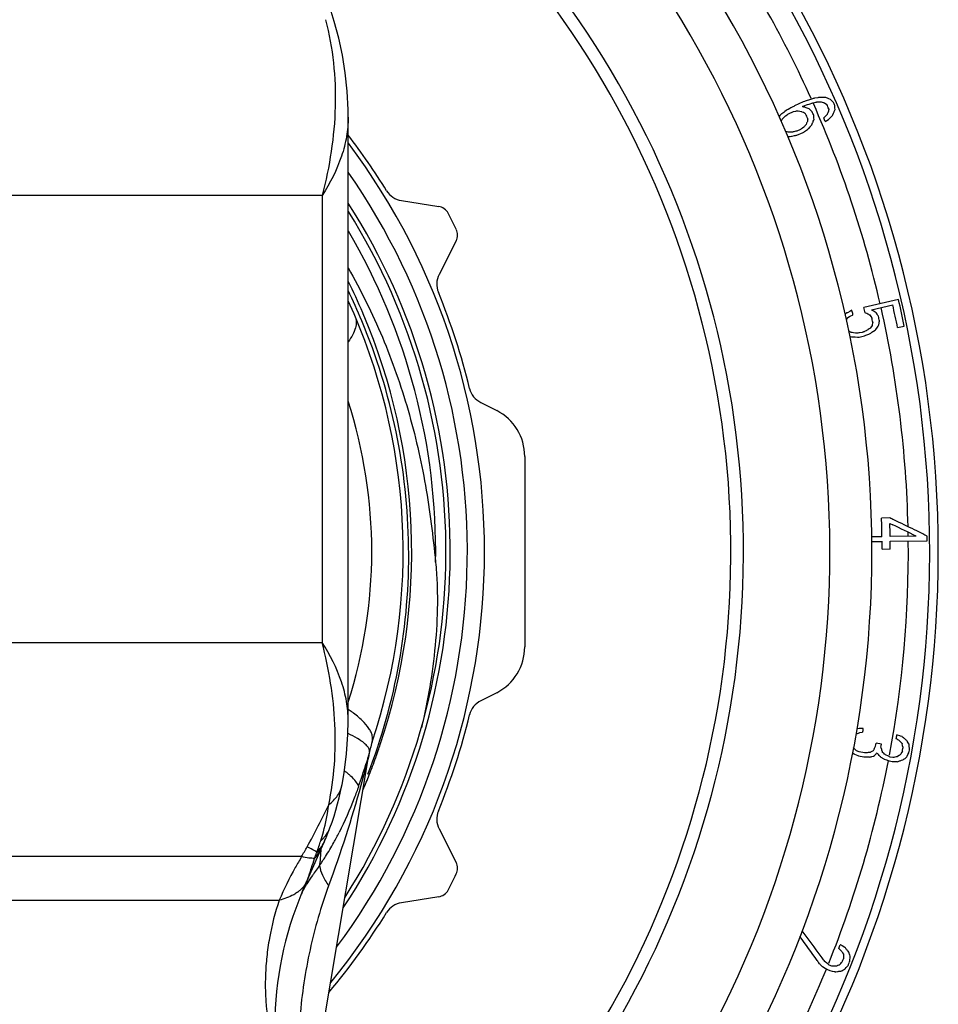
# Model space of a CAD drawing. Units: millimetres. Extents: x 0 to 420, y 0 to 297.
# Drawn here: x 38 to 60, y 138 to 161 of the extents above; entities that cross this region are included whole.
import ezdxf

# ---------------------------------------------------------------- set-up
doc = ezdxf.new("R2010")
doc.units = ezdxf.units.MM
doc.header["$LTSCALE"] = 23.1
doc.layers.get('0').update_dxf_attribs({"linetype": 'CONTINUOUS'})
doc.layers.add('6000-10-034', color=7, linetype='CONTINUOUS')
doc.layers.add('A_STD', color=7, linetype='CONTINUOUS')

msp = doc.modelspace()

# ---------------------------------------------------------------- linework, layer by layer
at = {"color": 7, "linetype": 'Continuous'}
for p, q in [((56.734, 159.476), (56.53, 159.384)), ((56.713, 159.366), (56.771, 159.392)), ((56.758, 159.484), (56.734, 159.476)), ((56.781, 159.492), (56.758, 159.484)), ((56.771, 159.392), (56.812, 159.406)), ((56.804, 159.501), (56.781, 159.492)), ((56.875, 159.526), (56.804, 159.501)), ((56.812, 159.406), (56.832, 159.413)), ((56.832, 159.413), (56.873, 159.426)), ((56.873, 159.426), (56.893, 159.433)), ((56.898, 159.534), (56.875, 159.526)), ((56.893, 159.433), (56.934, 159.447)), ((56.945, 159.551), (56.898, 159.534)), ((56.934, 159.447), (56.954, 159.453)), ((56.963, 159.554), (56.945, 159.551)), ((56.954, 159.453), (56.975, 159.458)), ((56.981, 159.558), (56.963, 159.554)), ((56.975, 159.458), (57.028, 159.47)), ((56.999, 159.561), (56.981, 159.558)), ((57.07, 159.575), (56.999, 159.561)), ((57.028, 159.47), (57.038, 159.473)), ((57.038, 159.473), (57.049, 159.475)), ((57.049, 159.475), (57.06, 159.476)), ((57.06, 159.476), (57.072, 159.476)), ((57.088, 159.578), (57.07, 159.575)), ((57.072, 159.476), (57.106, 159.478)), ((57.106, 159.582), (57.088, 159.578)), ((57.122, 159.582), (57.106, 159.582)), ((57.106, 159.478), (57.117, 159.479)), ((57.117, 159.479), (57.129, 159.479)), ((57.129, 159.479), (57.14, 159.48)), ((57.14, 159.48), (57.151, 159.48)), ((57.151, 159.48), (57.196, 159.466)), ((57.196, 159.466), (57.205, 159.463)), ((57.214, 159.583), (57.199, 159.583)), ((57.205, 159.463), (57.223, 159.458)), ((57.245, 159.583), (57.214, 159.583)), ((57.223, 159.458), (57.232, 159.455)), ((57.232, 159.455), (57.261, 159.434)), ((57.259, 159.578), (57.245, 159.583)), ((57.273, 159.573), (57.259, 159.578)), ((57.261, 159.434), (57.272, 159.425)), ((57.272, 159.425), (57.284, 159.417)), ((57.371, 159.536), (57.329, 159.552)), ((57.378, 159.528), (57.371, 159.536)), ((57.408, 159.496), (57.378, 159.528)), ((57.423, 159.479), (57.408, 159.496)), ((57.43, 159.471), (57.423, 159.479)), ((57.438, 159.463), (57.43, 159.471)), ((57.468, 159.383), (57.468, 159.394)), ((56.203, 159.178), (56.182, 159.156)), ((56.218, 159.189), (56.203, 159.178)), ((56.232, 159.2), (56.218, 159.189)), ((56.276, 159.232), (56.232, 159.2)), ((56.305, 159.254), (56.276, 159.232)), ((56.334, 159.276), (56.305, 159.254)), ((56.32, 159.152), (56.355, 159.176)), ((56.356, 159.288), (56.334, 159.276)), ((56.355, 159.176), (56.364, 159.182)), ((56.378, 159.3), (56.356, 159.288)), ((56.364, 159.182), (56.373, 159.188)), ((56.373, 159.188), (56.391, 159.201)), ((56.421, 159.324), (56.378, 159.3)), ((56.391, 159.201), (56.4, 159.207)), ((56.4, 159.207), (56.487, 159.246)), ((56.443, 159.336), (56.421, 159.324)), ((56.487, 159.36), (56.443, 159.336)), ((56.509, 159.372), (56.487, 159.36)), ((56.487, 159.246), (56.508, 159.251)), ((56.508, 159.251), (56.551, 159.261)), ((56.53, 159.384), (56.509, 159.372)), ((56.551, 159.261), (56.561, 159.263)), ((56.561, 159.263), (56.572, 159.266)), ((56.572, 159.266), (56.582, 159.268)), ((56.582, 159.268), (56.615, 159.265)), ((56.615, 159.265), (56.655, 159.261)), ((56.655, 159.261), (56.691, 159.25)), ((56.691, 159.25), (56.7, 159.247)), ((56.7, 159.247), (56.727, 159.239)), ((56.731, 159.361), (56.713, 159.366)), ((56.727, 159.239), (56.736, 159.237)), ((56.749, 159.356), (56.731, 159.361)), ((56.736, 159.237), (56.758, 159.22)), ((56.767, 159.35), (56.749, 159.356)), ((56.758, 159.22), (56.787, 159.199)), ((56.785, 159.345), (56.767, 159.35)), ((56.803, 159.339), (56.785, 159.345)), ((56.821, 159.334), (56.803, 159.339)), ((56.874, 159.318), (56.821, 159.334)), ((56.882, 159.31), (56.874, 159.318)), ((56.889, 159.302), (56.882, 159.31)), ((56.911, 159.278), (56.889, 159.302)), ((56.94, 159.246), (56.911, 159.278)), ((56.978, 159.151), (56.977, 159.162)), ((57.268, 159.158), (57.252, 159.142)), ((57.285, 159.174), (57.268, 159.158)), ((57.289, 159.182), (57.285, 159.174)), ((57.293, 159.191), (57.289, 159.182)), ((57.301, 159.208), (57.293, 159.191)), ((57.309, 159.225), (57.301, 159.208)), ((57.317, 159.242), (57.309, 159.225)), ((57.321, 159.25), (57.317, 159.242)), ((57.325, 159.278), (57.321, 159.25)), ((57.327, 159.3), (57.325, 159.278)), ((57.329, 159.314), (57.327, 159.3)), ((57.392, 159.138), (57.413, 159.161)), ((57.413, 159.161), (57.424, 159.172)), ((57.424, 159.172), (57.441, 159.213)), ((57.441, 159.213), (57.447, 159.227)), ((57.447, 159.227), (57.453, 159.241)), ((57.453, 159.241), (57.458, 159.255)), ((57.458, 159.255), (57.47, 159.282)), ((57.47, 159.362), (57.468, 159.383)), ((57.472, 159.34), (57.47, 159.362)), ((57.47, 159.282), (57.475, 159.296)), ((57.473, 159.329), (57.472, 159.34)), ((57.475, 159.296), (57.473, 159.329)), ((46.103, 159.117), (46.103, 159.116)), ((46.103, 145.025), (46.103, 159.114)), ((56.182, 159.156), (56.166, 159.138)), ((56.242, 159.072), (56.247, 159.08)), ((56.247, 159.08), (56.271, 159.104)), ((56.271, 159.104), (56.279, 159.112)), ((56.279, 159.112), (56.311, 159.144)), ((56.311, 159.144), (56.32, 159.152)), ((56.793, 158.944), (56.773, 158.918)), ((56.797, 158.952), (56.793, 158.944)), ((56.809, 158.977), (56.797, 158.952)), ((56.818, 158.994), (56.809, 158.977)), ((56.822, 159.002), (56.818, 158.994)), ((56.83, 159.019), (56.822, 159.002)), ((56.833, 159.04), (56.83, 159.019)), ((56.835, 159.061), (56.833, 159.04)), ((56.838, 159.082), (56.835, 159.061)), ((56.909, 158.914), (56.924, 158.934)), ((56.924, 158.934), (56.932, 158.944)), ((56.932, 158.944), (56.949, 158.984)), ((56.949, 158.984), (56.955, 158.998)), ((56.955, 158.998), (56.961, 159.011)), ((56.961, 159.011), (56.966, 159.025)), ((56.966, 159.025), (56.978, 159.052)), ((56.979, 159.141), (56.978, 159.151)), ((56.978, 159.052), (56.984, 159.065)), ((56.98, 159.119), (56.979, 159.141)), ((56.982, 159.098), (56.98, 159.119)), ((56.984, 159.065), (56.982, 159.098)), ((57.219, 159.11), (57.211, 159.102)), ((57.252, 159.142), (57.219, 159.11)), ((57.247, 159.017), (57.319, 159.065)), ((57.319, 159.065), (57.328, 159.071)), ((57.328, 159.071), (57.339, 159.082)), ((57.339, 159.082), (57.381, 159.127)), ((57.381, 159.127), (57.392, 159.138)), ((56.393, 158.769), (56.382, 158.769)), ((56.404, 158.77), (56.393, 158.769)), ((56.416, 158.77), (56.404, 158.77)), ((56.461, 158.772), (56.416, 158.77)), ((56.472, 158.773), (56.461, 158.772)), ((56.484, 158.773), (56.472, 158.773)), ((56.494, 158.776), (56.484, 158.773)), ((56.515, 158.78), (56.494, 158.776)), ((56.558, 158.79), (56.515, 158.78)), ((56.579, 158.794), (56.558, 158.79)), ((56.567, 158.696), (56.584, 158.699)), ((56.667, 158.832), (56.579, 158.794)), ((56.584, 158.699), (56.732, 158.761)), ((56.676, 158.838), (56.667, 158.832)), ((56.685, 158.844), (56.676, 158.838)), ((56.694, 158.85), (56.685, 158.844)), ((56.712, 158.862), (56.694, 158.85)), ((56.748, 158.886), (56.712, 158.862)), ((56.732, 158.761), (56.746, 158.771)), ((56.746, 158.771), (56.761, 158.782)), ((56.763, 158.905), (56.748, 158.886)), ((56.761, 158.782), (56.835, 158.835)), ((56.773, 158.918), (56.763, 158.905)), ((56.835, 158.835), (56.85, 158.845)), ((56.85, 158.845), (56.865, 158.856)), ((56.865, 158.856), (56.894, 158.895)), ((56.894, 158.895), (56.902, 158.905)), ((56.902, 158.905), (56.909, 158.914)), ((56.37, 158.67), (56.408, 158.67)), ((56.408, 158.67), (56.423, 158.67)), ((56.423, 158.67), (56.459, 158.677)), ((56.459, 158.677), (56.477, 158.68)), ((56.477, 158.68), (56.531, 158.689)), ((56.531, 158.689), (56.549, 158.693)), ((56.549, 158.693), (56.567, 158.696)), ((47.348, 157.171), (48.219, 157.033)), ((48.627, 156.231), (48.227, 155.446)), ((58.957, 154.86), (58.148, 154.674)), ((57.817, 154.581), (57.765, 154.553)), ((57.868, 154.61), (57.817, 154.581)), ((58.324, 154.621), (58.822, 154.734)), ((58.337, 154.613), (58.324, 154.621)), ((58.349, 154.606), (58.337, 154.613)), ((57.752, 154.546), (57.709, 154.515)), ((57.739, 154.394), (57.748, 154.405)), ((57.748, 154.405), (57.77, 154.434)), ((57.765, 154.553), (57.752, 154.546)), ((57.77, 154.434), (57.776, 154.442)), ((57.776, 154.442), (57.815, 154.463)), ((57.815, 154.463), (57.841, 154.477)), ((57.841, 154.477), (57.879, 154.498)), ((57.879, 154.498), (57.892, 154.505)), ((58.262, 154.511), (58.274, 154.506)), ((58.274, 154.506), (58.286, 154.5)), ((58.286, 154.5), (58.312, 154.464)), ((58.312, 154.464), (58.333, 154.436)), ((58.356, 154.329), (58.352, 154.311)), ((58.443, 154.543), (58.438, 154.553)), ((58.46, 154.516), (58.443, 154.543)), ((58.477, 154.488), (58.46, 154.516)), ((58.489, 154.47), (58.477, 154.488)), ((58.505, 154.309), (58.508, 154.33)), ((58.508, 154.33), (58.511, 154.352)), ((58.511, 154.352), (58.512, 154.362)), ((58.132, 154.1), (58.122, 154.096)), ((58.142, 154.104), (58.132, 154.1)), ((58.152, 154.108), (58.142, 154.104)), ((58.162, 154.113), (58.152, 154.108)), ((58.182, 154.121), (58.162, 154.113)), ((58.202, 154.129), (58.182, 154.121)), ((58.212, 154.135), (58.202, 154.129)), ((58.241, 154.154), (58.212, 154.135)), ((58.25, 154.16), (58.241, 154.154)), ((58.27, 154.172), (58.25, 154.16)), ((58.289, 154.184), (58.27, 154.172)), ((58.294, 154.192), (58.289, 154.184)), ((58.323, 154.229), (58.294, 154.192)), ((58.34, 154.251), (58.323, 154.229)), ((58.336, 154.095), (58.361, 154.113)), ((58.345, 154.277), (58.34, 154.251)), ((58.352, 154.311), (58.345, 154.277)), ((58.361, 154.113), (58.374, 154.121)), ((58.374, 154.121), (58.412, 154.148)), ((58.412, 154.148), (58.425, 154.157)), ((58.425, 154.157), (58.442, 154.181)), ((58.442, 154.181), (58.45, 154.193)), ((58.45, 154.193), (58.467, 154.217)), ((58.467, 154.217), (58.483, 154.242)), ((58.483, 154.242), (58.491, 154.254)), ((58.491, 154.254), (58.5, 154.266)), ((58.5, 154.266), (58.505, 154.309)), ((58.936, 154.205), (59.092, 154.237)), ((57.819, 153.998), (57.858, 153.991)), ((57.863, 154.091), (57.851, 154.093)), ((57.858, 153.991), (57.873, 153.988)), ((57.874, 154.089), (57.863, 154.091)), ((57.873, 153.988), (57.909, 153.987)), ((57.907, 154.084), (57.874, 154.089)), ((57.952, 154.077), (57.907, 154.084)), ((57.909, 153.987), (57.946, 153.986)), ((57.946, 153.986), (58, 153.985)), ((57.963, 154.077), (57.952, 154.077)), ((58.006, 154.078), (57.963, 154.077)), ((58, 153.985), (58.018, 153.985)), ((58.028, 154.079), (58.006, 154.078)), ((58.018, 153.985), (58.037, 153.985)), ((58.05, 154.079), (58.028, 154.079)), ((58.037, 153.985), (58.162, 154.01)), ((58.112, 154.092), (58.05, 154.079)), ((58.122, 154.096), (58.112, 154.092)), ((58.162, 154.01), (58.195, 154.025)), ((58.195, 154.025), (58.261, 154.055)), ((58.261, 154.055), (58.278, 154.062)), ((58.278, 154.062), (58.294, 154.07)), ((58.294, 154.07), (58.311, 154.077)), ((58.311, 154.077), (58.336, 154.095)), ((49.198, 152.455), (49.572, 152.265)), ((50.227, 151.196), (50.227, 146.746)), ((58.752, 149.758), (58.561, 149.752)), ((58.756, 149.631), (58.824, 149.599)), ((58.571, 149.32), (58.33, 149.317)), ((59.368, 149.331), (58.762, 149.323)), ((58.33, 149.21), (58.572, 149.212)), ((58.763, 149.214), (59.625, 149.222)), ((58.573, 149.032), (58.765, 149.033)), ((49.572, 145.677), (49.198, 145.487)), ((46.103, 145.021), (46.103, 145.022)), ((57.968, 144.706), (57.985, 144.72)), ((58.038, 144.838), (57.99, 144.829)), ((58.048, 144.838), (58.038, 144.838)), ((58.113, 144.839), (58.048, 144.838)), ((58.054, 144.745), (58.12, 144.751)), ((58.124, 144.84), (58.113, 144.839)), ((58.135, 144.84), (58.124, 144.84)), ((58.933, 144.686), (58.919, 144.69)), ((58.987, 144.668), (58.933, 144.686)), ((59.001, 144.664), (58.987, 144.668)), ((58.557, 144.473), (58.432, 144.495)), ((58.982, 144.552), (58.992, 144.546)), ((58.992, 144.546), (59.015, 144.517)), ((59.042, 144.651), (59.001, 144.664)), ((59.015, 144.517), (59.033, 144.495)), ((59.033, 144.495), (59.039, 144.488)), ((59.039, 144.488), (59.045, 144.48)), ((59.054, 144.64), (59.042, 144.651)), ((59.067, 144.63), (59.054, 144.64)), ((59.08, 144.619), (59.067, 144.63)), ((59.092, 144.609), (59.08, 144.619)), ((59.161, 144.547), (59.155, 144.556)), ((59.183, 144.509), (59.161, 144.547)), ((59.2, 144.481), (59.183, 144.509)), ((59.205, 144.471), (59.2, 144.481)), ((59.206, 144.456), (59.205, 144.471)), ((44.809, 133.672), (46.587, 144.223)), ((57.883, 144.269), (57.92, 144.246)), ((57.922, 144.369), (57.907, 144.394)), ((57.92, 144.246), (57.93, 144.24)), ((57.93, 144.24), (58.01, 144.209)), ((58.037, 144.293), (57.978, 144.322)), ((58.01, 144.209), (58.021, 144.205)), ((58.163, 144.269), (58.037, 144.293)), ((58.178, 144.27), (58.163, 144.269)), ((58.192, 144.272), (58.178, 144.27)), ((58.207, 144.273), (58.192, 144.272)), ((58.222, 144.274), (58.207, 144.273)), ((58.251, 144.277), (58.222, 144.274)), ((58.28, 144.279), (58.251, 144.277)), ((58.295, 144.281), (58.28, 144.279)), ((58.303, 144.285), (58.295, 144.281)), ((58.319, 144.295), (58.303, 144.285)), ((58.335, 144.304), (58.319, 144.295)), ((58.368, 144.322), (58.335, 144.304)), ((58.373, 144.334), (58.368, 144.322)), ((58.379, 144.345), (58.373, 144.334)), ((58.385, 144.356), (58.379, 144.345)), ((58.391, 144.367), (58.385, 144.356)), ((58.411, 144.226), (58.429, 144.243)), ((58.429, 144.243), (58.438, 144.252)), ((58.438, 144.252), (58.446, 144.26)), ((58.446, 144.26), (58.455, 144.269)), ((58.455, 144.269), (58.464, 144.259)), ((58.464, 144.259), (58.473, 144.249)), ((58.473, 144.249), (58.491, 144.229)), ((58.549, 144.388), (58.544, 144.401)), ((58.564, 144.348), (58.549, 144.388)), ((58.568, 144.335), (58.564, 144.348)), ((58.583, 144.295), (58.568, 144.335)), ((58.587, 144.282), (58.583, 144.295)), ((58.612, 144.26), (58.587, 144.282)), ((58.631, 144.244), (58.612, 144.26)), ((58.643, 144.234), (58.631, 144.244)), ((58.657, 144.227), (58.643, 144.234)), ((58.67, 144.221), (58.657, 144.227)), ((58.709, 144.201), (58.67, 144.221)), ((58.974, 144.21), (58.934, 144.186)), ((58.982, 144.214), (58.974, 144.21)), ((58.999, 144.224), (58.982, 144.214)), ((59.004, 144.234), (58.999, 144.224)), ((59.009, 144.243), (59.004, 144.234)), ((59.031, 144.281), (59.009, 144.243)), ((59.036, 144.291), (59.031, 144.281)), ((59.047, 144.31), (59.036, 144.291)), ((59.053, 144.426), (59.057, 144.405)), ((59.057, 144.405), (59.058, 144.394)), ((59.058, 144.394), (59.06, 144.383)), ((59.158, 144.19), (59.177, 144.231)), ((59.177, 144.231), (59.195, 144.272)), ((59.195, 144.272), (59.201, 144.286)), ((59.201, 144.286), (59.207, 144.3)), ((59.207, 144.3), (59.214, 144.337)), ((59.213, 144.352), (59.211, 144.382)), ((59.214, 144.337), (59.213, 144.352)), ((58.021, 144.205), (58.146, 144.18)), ((58.146, 144.18), (58.175, 144.179)), ((58.175, 144.179), (58.189, 144.178)), ((58.189, 144.178), (58.203, 144.178)), ((58.203, 144.178), (58.26, 144.175)), ((58.26, 144.175), (58.275, 144.174)), ((58.275, 144.174), (58.286, 144.176)), ((58.286, 144.176), (58.319, 144.182)), ((58.319, 144.182), (58.331, 144.184)), ((58.331, 144.184), (58.364, 144.19)), ((58.364, 144.19), (58.376, 144.192)), ((58.527, 144.19), (58.536, 144.18)), ((58.536, 144.18), (58.545, 144.174)), ((58.545, 144.174), (58.574, 144.156)), ((58.574, 144.156), (58.584, 144.15)), ((58.584, 144.15), (58.613, 144.132)), ((58.613, 144.132), (58.623, 144.126)), ((58.623, 144.126), (58.677, 144.107)), ((58.677, 144.107), (58.691, 144.102)), ((58.691, 144.102), (58.704, 144.097)), ((58.704, 144.097), (58.731, 144.088)), ((58.762, 144.174), (58.709, 144.201)), ((58.731, 144.088), (58.745, 144.083)), ((58.745, 144.083), (58.807, 144.071)), ((58.825, 144.162), (58.762, 144.174)), ((58.807, 144.071), (58.822, 144.071)), ((58.822, 144.071), (58.893, 144.067)), ((58.836, 144.164), (58.825, 144.162)), ((58.847, 144.166), (58.836, 144.164)), ((58.87, 144.17), (58.847, 144.166)), ((58.903, 144.177), (58.87, 144.17)), ((58.893, 144.067), (58.908, 144.067)), ((58.926, 144.181), (58.903, 144.177)), ((58.908, 144.067), (58.922, 144.066)), ((58.922, 144.066), (58.936, 144.065)), ((58.934, 144.186), (58.926, 144.181)), ((58.936, 144.065), (58.983, 144.082)), ((58.983, 144.082), (58.998, 144.087)), ((59.06, 144.109), (59.076, 144.115)), ((59.076, 144.115), (59.084, 144.122)), ((59.084, 144.122), (59.093, 144.128)), ((59.093, 144.128), (59.101, 144.135)), ((59.101, 144.135), (59.11, 144.142)), ((59.11, 144.142), (59.144, 144.17)), ((59.144, 144.17), (59.152, 144.177)), ((59.152, 144.177), (59.158, 144.19)), ((45.675, 142.516), (45.676, 142.516)), ((48.227, 142.496), (48.627, 141.711)), ((45.506, 142.1), (45.544, 142.188)), ((45.544, 142.188), (45.561, 142.229)), ((45.561, 142.229), (45.58, 142.274)), ((45.185, 141.373), (45.506, 142.1)), ((45.104, 141.192), (45.126, 141.24)), ((45.126, 141.24), (45.185, 141.373)), ((48.219, 140.909), (47.348, 140.771)), ((57.605, 139.783), (57.593, 139.79)), ((57.63, 139.769), (57.605, 139.783)), ((57.628, 139.642), (57.636, 139.634)), ((57.643, 139.762), (57.63, 139.769)), ((57.636, 139.634), (57.645, 139.618)), ((57.706, 139.727), (57.643, 139.762)), ((57.645, 139.618), (57.653, 139.601)), ((57.716, 139.714), (57.706, 139.727)), ((57.737, 139.689), (57.716, 139.714)), ((57.747, 139.676), (57.737, 139.689)), ((57.767, 139.65), (57.747, 139.676)), ((57.778, 139.637), (57.767, 139.65)), ((57.798, 139.612), (57.778, 139.637)), ((57.802, 139.602), (57.798, 139.612)), ((57.245, 139.387), (57.233, 139.396)), ((57.28, 139.359), (57.245, 139.387)), ((57.653, 139.601), (57.671, 139.568)), ((57.671, 139.568), (57.675, 139.559)), ((57.672, 139.472), (57.671, 139.461)), ((57.673, 139.494), (57.672, 139.483)), ((57.672, 139.483), (57.672, 139.472)), ((57.674, 139.526), (57.673, 139.494)), ((57.675, 139.559), (57.674, 139.526)), ((57.816, 139.56), (57.802, 139.602)), ((57.82, 139.55), (57.816, 139.56)), ((57.831, 139.519), (57.82, 139.55)), ((57.821, 139.445), (57.825, 139.474)), ((57.825, 139.474), (57.829, 139.504)), ((57.829, 139.504), (57.831, 139.519)), ((57.11, 139.347), (57.119, 139.339)), ((57.119, 139.339), (57.16, 139.3)), ((57.16, 139.3), (57.177, 139.284)), ((57.177, 139.284), (57.185, 139.277)), ((57.185, 139.277), (57.247, 139.24)), ((57.247, 139.24), (57.26, 139.233)), ((57.26, 139.233), (57.284, 139.219)), ((57.303, 139.341), (57.28, 139.359)), ((57.284, 139.219), (57.297, 139.211)), ((57.297, 139.211), (57.356, 139.187)), ((57.315, 139.332), (57.303, 139.341)), ((57.327, 139.323), (57.315, 139.332)), ((57.338, 139.314), (57.327, 139.323)), ((57.397, 139.29), (57.338, 139.314)), ((57.356, 139.187), (57.411, 139.173)), ((57.409, 139.29), (57.397, 139.29)), ((57.42, 139.29), (57.409, 139.29)), ((57.411, 139.173), (57.453, 139.163)), ((57.454, 139.289), (57.42, 139.29)), ((57.453, 139.163), (57.467, 139.16)), ((57.477, 139.289), (57.454, 139.289)), ((57.467, 139.16), (57.481, 139.156)), ((57.5, 139.289), (57.477, 139.289)), ((57.481, 139.156), (57.497, 139.158)), ((57.497, 139.158), (57.53, 139.163)), ((57.509, 139.292), (57.5, 139.289)), ((57.527, 139.298), (57.509, 139.292)), ((57.536, 139.301), (57.527, 139.298)), ((57.53, 139.163), (57.546, 139.165)), ((57.544, 139.304), (57.536, 139.301)), ((57.562, 139.31), (57.544, 139.304)), ((57.546, 139.165), (57.562, 139.168)), ((57.571, 139.314), (57.562, 139.31)), ((57.562, 139.168), (57.611, 139.175)), ((57.58, 139.317), (57.571, 139.314)), ((57.587, 139.325), (57.58, 139.317)), ((57.594, 139.333), (57.587, 139.325)), ((57.609, 139.35), (57.594, 139.333)), ((57.611, 139.175), (57.627, 139.177)), ((57.627, 139.177), (57.637, 139.182)), ((57.637, 139.182), (57.656, 139.192)), ((57.656, 139.192), (57.676, 139.203)), ((57.676, 139.203), (57.705, 139.218)), ((57.705, 139.218), (57.714, 139.223)), ((57.714, 139.223), (57.738, 139.254)), ((57.738, 139.254), (57.754, 139.274)), ((57.754, 139.274), (57.778, 139.305)), ((57.778, 139.305), (57.786, 139.316))]:
    msp.add_line(p, q, dxfattribs=at)
at = {"color": 9, "linetype": 'Continuous'}
for p, q in [((45.495, 157.292), (45.495, 146.847)), ((46.455, 154.526), (46.445, 154.55)), ((46.587, 144.223), (46.582, 144.204)), ((45.124, 141.24), (45.153, 141.301))]:
    msp.add_line(p, q, dxfattribs=at)
at = {"color": 7, "linetype": 'Continuous'}
for points in [[(46.103, 159.116), (46.101, 159.291), (46.08, 159.728), (46.036, 160.153), (45.97, 160.566), (45.883, 160.967), (45.777, 161.354), (45.703, 161.585)], [(45.962, 143.53), (46.01, 143.808), (46.066, 144.247), (46.097, 144.701), (46.103, 145.022)], [(45.676, 142.516), (45.726, 142.656), (45.773, 142.795), (45.816, 142.935), (45.857, 143.077), (45.894, 143.22), (45.927, 143.365), (45.958, 143.512), (45.962, 143.53)], [(45.58, 142.274), (45.605, 142.336), (45.63, 142.398), (45.654, 142.46), (45.675, 142.516)], [(45.038, 141.041), (45.054, 141.079), (45.072, 141.119), (45.091, 141.163), (45.103, 141.189)]]:
    msp.add_lwpolyline(points, dxfattribs=at)
for centre, radius, start, end in [((33.387, 148.971), 24.95, 300.4751, 61.6543), ((33.387, 148.971), 21.95, 300.2959, 57.3246), ((57.429, 124.246), 35.338, 90.3729, 90.4984), ((48.659, 136.351), 24.768, 69.5105, 69.6481), ((33.382, 148.971), 26.085, 23.3602, 23.6058), ((33.382, 148.971), 26.245, 23.4011, 23.5648), ((33.382, 148.971), 25.543, 23.3192, 23.6058), ((33.382, 148.971), 25.702, 23.3602, 23.5648), ((34.263, 169.867), 24.487, 333.715, 333.8417), ((33.382, 148.971), 25.894, 22.828, 23.0327), ((33.397, 148.978), 16, 31.7651, 37.4276), ((49.247, 135.341), 24.491, 73.0616, 73.2052), ((33.387, 148.971), 15.9, 320.7165, 36.8726), ((47.426, 157.665), 0.5, 211.7651, 261), ((33.387, 148.971), 15, 327.4574, 32.002), ((48.172, 156.737), 0.3, 27.7107, 81), ((33.387, 148.971), 17, 26.2893, 27.7107), ((48.36, 156.367), 0.3, 333, 26.2893), ((48.672, 155.219), 0.5, 153, 202.2349), ((33.262, 148.873), 14.258, 22.6368, 25.7592), ((33.399, 148.975), 16, 13.7651, 22.2349), ((33.387, 148.971), 14, 341.4858, 24.7287), ((33.382, 148.971), 26.245, 11.5761, 12.9679), ((33.382, 148.971), 25.128, 12.7223, 12.9679), ((33.382, 148.971), 25.415, 12.6813, 12.9679), ((45.815, 133.715), 24.362, 58.7953, 59.0376), ((33.382, 148.971), 26.085, 11.5761, 12.7632), ((47.498, 131.12), 25.749, 65.2905, 65.4986), ((33.382, 148.971), 25.543, 12.1082, 12.3539), ((33.382, 148.971), 25.702, 12.1082, 12.3539), ((46.282, 132.508), 24.49, 61.8097, 61.9584), ((49.425, 152.901), 0.5, 193.7651, 243), ((49.027, 151.196), 1.2, 0, 63), ((33.382, 148.971), 25.191, 0.7947, 1.7771), ((45.49, 121.343), 31.358, 64.784, 64.9798), ((33.382, 148.971), 25.383, 0.7947, 1.4905), ((45.27, 121.306), 31.372, 63.2949, 64.4024), ((45.431, 121.218), 31.496, 63.8055, 64.7834), ((45.36, 121.074), 31.657, 63.4152, 63.8059), ((45.329, 121.012), 31.726, 63.2201, 63.4153), ((33.382, 148.971), 26.245, 0.5491, 0.7947), ((33.382, 148.971), 25.191, 0.1397, 0.5491), ((33.382, 148.971), 25.383, 0.1397, 0.5491), ((49.027, 146.746), 1.2, 297, 360), ((49.425, 145.041), 0.5, 117, 166.2349), ((33.399, 148.967), 16, 337.7651, 346.2349), ((48.332, 172.132), 29.061, 289.3995, 289.5437), ((33.382, 148.971), 25.096, 350.3205, 350.5252), ((33.382, 148.971), 25.894, 350.2796, 350.4842), ((48.559, 143.89), 2, 161.4858, 170.4333), ((33.382, 148.971), 25.447, 349.7065, 349.8702), ((33.382, 148.971), 25.574, 349.7065, 349.8702), ((39.198, 111.606), 38.43, 59.0147, 59.1516), ((34.423, 140.579), 24.929, 8.8775, 9.0031), ((40.073, 121.866), 29.648, 49.9367, 50.0955), ((33.7, 142.778), 25.561, 3.597, 3.7651), ((39.311, 122.049), 29.061, 50.033, 50.1772), ((42.1, 160.987), 23.388, 314.0979, 314.2189), ((36.453, 155.425), 24.567, 333.2507, 333.3979), ((39.288, 126.955), 25.829, 41.8549, 41.9737), ((33.382, 148.971), 26.085, 349.7065, 349.8702), ((49.112, 172.034), 29.644, 289.4812, 289.6083), ((48.672, 142.723), 0.5, 157.7651, 207), ((48.36, 141.575), 0.3, 333.7107, 27), ((33.387, 148.971), 17, 332.2893, 333.7107), ((52.387, 137.88), 8, 155.5509, 178.417), ((48.172, 141.205), 0.3, 279, 332.2893), ((47.426, 140.277), 0.5, 99, 148.2349), ((33.397, 148.963), 16, 319.9909, 328.2349), ((34.867, 123.549), 27.411, 36.8558, 37.1717), ((34.662, 123.721), 27.351, 35.0356, 36.4733), ((34.716, 123.436), 27.6, 35.5461, 36.8546), ((33.382, 148.971), 25.894, 339.0277, 339.2323), ((31.795, 111.189), 38.43, 47.7627, 47.8997), ((34.508, 123.612), 27.54, 34.8431, 35.037), ((34.571, 123.332), 27.778, 35.3295, 35.5472), ((38.663, 155.575), 24.944, 319.4222, 319.5478), ((33.382, 148.971), 26.085, 338.4546, 338.6183), ((33.382, 148.971), 26.245, 338.4136, 338.5774), ((32.473, 142.837), 25.574, 352.2442, 352.3787)]:
    msp.add_arc(centre, radius, start, end, dxfattribs=at)
at = {"color": 9, "linetype": 'Continuous'}
for centre, radius, start, end in [((33.387, 148.971), 23.967, 299.8682, 60.3595), ((33.387, 148.971), 21.655, 300.6098, 56.8246), ((33.387, 148.971), 14.76, 359.0529, 30.4836), ((33.387, 148.972), 14.199, 23.1303, 26.4154), ((33.387, 148.971), 14.2, 341.5003, 23.0288), ((35.154, 148.971), 11.5, 342.2163, 17.7828), ((44.287, 142.658), 3.197, 53.2529, 55.3533), ((33.374, 148.975), 14.213, 340.9115, 341.5015), ((33.38, 148.973), 14.207, 340.2064, 340.4938), ((33.377, 148.974), 14.21, 340.4938, 340.9115), ((34.698, 147.63), 12.363, 340.4405, 342.9511), ((33.391, 148.969), 14.195, 338.4639, 340.2066), ((33.411, 148.961), 14.174, 336.9568, 338.4636), ((45.202, 142.687), 1.417, 46.7863, 48.046), ((31.091, 149.894), 16.081, 330.9079, 334.8474), ((39.438, 145.663), 7.226, 331.1424, 333.2535), ((39.4, 144.175), 6.371, 339.6231, 342.1096), ((44.905, 142.862), 0.852, 310.8758, 314.2835), ((44.822, 142.543), 0.803, 324.4792, 333.0952), ((44.944, 142.823), 0.797, 314.2577, 320.5966), ((44.821, 142.512), 0.792, 333.3453, 336.9339), ((44.838, 142.534), 0.785, 333.1323, 334.975), ((44.841, 142.533), 0.781, 334.9752, 337.1252), ((40.012, 145.347), 6.57, 327.8274, 331.142), ((-54.226, 197.388), 113.726, 330.76628, 330.89816), ((36.635, 145.074), 9.276, 339.3791, 340.2061), ((39.355, 144.097), 6.386, 340.1942, 340.419), ((44.803, 142.556), 0.826, 323.3251, 324.5039), ((43.405, 142.007), 2.064, 357.8903, 0.1858), ((40.335, 145.151), 6.192, 325.4221, 327.771), ((35.223, 144.857), 10.543, 340.8148, 341.5269), ((47.507, 139.737), 2.791, 147.5996, 149.3776), ((43.069, 142.06), 2.213, 338.2516, 339.5282), ((44.442, 141.679), 0.817, 305.732, 311.3717), ((44.501, 141.611), 0.728, 311.3838, 317.4747), ((46.273, 140.418), 1.38, 154.2503, 156.5489), ((46.535, 140.291), 1.672, 151.5692, 154.2289), ((46.94, 140.072), 2.132, 149.3722, 151.5729)]:
    msp.add_arc(centre, radius, start, end, dxfattribs=at)
for points, knots in [([(45.573, 161.397), (45.659, 161.067), (45.782, 160.392), (45.835, 159.007), (45.671, 157.968), (45.495, 157.292)], [0, 0, 0, 0, 0.247121, 0.494416, 1, 1, 1, 1]), ([(46.103, 159.116), (46.103, 158.965), (46.075, 158.657), (45.911, 158.027), (45.679, 157.579), (45.495, 157.292)], [0, 0, 0, 0, 0.2325, 0.474042, 1, 1, 1, 1]), ([(46.263, 154.466), (46.28, 154.427), (46.299, 154.335), (46.277, 154.187), (46.211, 154.029), (46.144, 153.926), (46.105, 153.873)], [0, 0, 0, 0, 0.201714, 0.426762, 0.690283, 1, 1, 1, 1]), ([(46.103, 145.022), (46.103, 145.173), (46.075, 145.481), (45.911, 146.111), (45.679, 146.559), (45.495, 146.847)], [0, 0, 0, 0, 0.232463, 0.474017, 1, 1, 1, 1]), ([(45.648, 143.059), (45.777, 143.673), (45.868, 144.959), (45.657, 146.223), (45.495, 146.847)], [0, 0, 0, 0, 0.493507, 1, 1, 1, 1]), ([(46.662, 144.525), (46.678, 144.572), (46.676, 144.654), (46.638, 144.758), (46.566, 144.883), (46.421, 145.044), (46.281, 145.16), (46.2, 145.22)], [0, 0, 0, 0, 0.166543, 0.265428, 0.378945, 0.655436, 1, 1, 1, 1]), ([(46.48, 144.496), (46.43, 144.537), (46.306, 144.618), (46.174, 144.685), (46.099, 144.72)], [0, 0, 0, 0, 0.437663, 1, 1, 1, 1]), ([(46.579, 144.388), (46.573, 144.397), (46.545, 144.437), (46.509, 144.471), (46.48, 144.496)], [0, 0, 0, 0, 0.212811, 1, 1, 1, 1]), ([(46.6, 144.294), (46.592, 144.256), (46.563, 144.16), (46.535, 144.064), (46.517, 144.006)], [0, 0, 0, 0, 0.392139, 1, 1, 1, 1]), ([(46.6, 144.294), (46.602, 144.301), (46.604, 144.334), (46.592, 144.367), (46.579, 144.388)], [0, 0, 0, 0, 0.226556, 1, 1, 1, 1]), ([(46.582, 144.204), (46.523, 143.972), (46.253, 142.947), (45.929, 141.937), (45.645, 141.168)], [0, 0, 0, 0, 0.226182, 1, 1, 1, 1]), ([(46.149, 143.741), (46.139, 143.75), (46.096, 143.787), (46.051, 143.823), (46.016, 143.849)], [0, 0, 0, 0, 0.236481, 1, 1, 1, 1]), ([(45.648, 143.059), (45.727, 143.121), (45.866, 143.259), (45.944, 143.44), (45.962, 143.529)], [0, 0, 0, 0, 0.526289, 1, 1, 1, 1]), ([(46.347, 143.491), (46.33, 143.531), (46.277, 143.613), (46.211, 143.683), (46.172, 143.72)], [0, 0, 0, 0, 0.445431, 1, 1, 1, 1]), ([(46.347, 143.491), (46.315, 143.399), (46.179, 143.033), (46.023, 142.673), (45.891, 142.411)], [0, 0, 0, 0, 0.249696, 1, 1, 1, 1]), ([(45.463, 142.218), (45.485, 142.286), (45.566, 142.561), (45.621, 142.845), (45.648, 143.059)], [0, 0, 0, 0, 0.248953, 1, 1, 1, 1]), ([(45.56, 142.317), (45.572, 142.332), (45.619, 142.393), (45.655, 142.462), (45.675, 142.516)], [0, 0, 0, 0, 0.254585, 1, 1, 1, 1]), ([(45.364, 141.933), (45.381, 141.95), (45.445, 142.017), (45.498, 142.095), (45.529, 142.157)], [0, 0, 0, 0, 0.255505, 1, 1, 1, 1]), ([(45.372, 141.957), (45.357, 141.964), (45.28, 142.003), (45.204, 142.043), (45.144, 142.075)], [0, 0, 0, 0, 0.196983, 1, 1, 1, 1]), ([(45.317, 141.807), (45.336, 141.827), (45.404, 141.905), (45.46, 141.995), (45.491, 142.067)], [0, 0, 0, 0, 0.254263, 1, 1, 1, 1]), ([(45.372, 141.957), (45.381, 141.965), (45.414, 141.998), (45.445, 142.034), (45.466, 142.063)], [0, 0, 0, 0, 0.253352, 1, 1, 1, 1]), ([(45.434, 141.636), (45.438, 141.66), (45.455, 141.758), (45.464, 141.857), (45.467, 141.931)], [0, 0, 0, 0, 0.246809, 1, 1, 1, 1]), ([(45.016, 141.847), (44.965, 141.762), (44.773, 141.432), (44.604, 141.089), (44.493, 140.827)], [0, 0, 0, 0, 0.257317, 1, 1, 1, 1]), ([(45.317, 141.807), (45.274, 141.805), (45.172, 141.814), (45.073, 141.833), (45.016, 141.847)], [0, 0, 0, 0, 0.428292, 1, 1, 1, 1]), ([(45.223, 141.516), (45.23, 141.539), (45.263, 141.636), (45.294, 141.733), (45.317, 141.807)], [0, 0, 0, 0, 0.232221, 1, 1, 1, 1]), ([(45.311, 141.468), (45.297, 141.448), (45.242, 141.37), (45.188, 141.292), (45.151, 141.232)], [0, 0, 0, 0, 0.258445, 1, 1, 1, 1]), ([(45.434, 141.636), (45.423, 141.622), (45.382, 141.566), (45.341, 141.51), (45.311, 141.468)], [0, 0, 0, 0, 0.253792, 1, 1, 1, 1]), ([(45.434, 141.636), (45.445, 141.559), (45.501, 141.394), (45.591, 141.245), (45.645, 141.168)], [0, 0, 0, 0, 0.451338, 1, 1, 1, 1]), ([(45.124, 141.24), (45.119, 141.229), (45.093, 141.186), (45.063, 141.147), (45.037, 141.12)], [0, 0, 0, 0, 0.246794, 1, 1, 1, 1]), ([(45.104, 141.192), (45.106, 141.195), (45.113, 141.211), (45.12, 141.227), (45.124, 141.24)], [0, 0, 0, 0, 0.23058, 1, 1, 1, 1]), ([(45.142, 141.286), (45.145, 141.294), (45.158, 141.329), (45.171, 141.365), (45.181, 141.392)], [0, 0, 0, 0, 0.232148, 1, 1, 1, 1]), ([(44.919, 141.015), (44.891, 140.995), (44.759, 140.911), (44.61, 140.858), (44.493, 140.827)], [0, 0, 0, 0, 0.226608, 1, 1, 1, 1]), ([(45.645, 141.168), (45.466, 140.681), (45.177, 139.675), (45.021, 138.64), (44.977, 138.118)], [0, 0, 0, 0, 0.497784, 1, 1, 1, 1]), ([(44.493, 140.827), (44.395, 140.54), (44.281, 140.101), (44.197, 139.513), (44.167, 139.089), (44.164, 138.685), (44.197, 138.207), (44.244, 137.866), (44.279, 137.65)], [0, 0, 0, 0, 0.283117, 0.420268, 0.553277, 0.679575, 0.796237, 1, 1, 1, 1])]:
    msp.add_open_spline(points, degree=3, knots=knots, dxfattribs=at)
at = {"color": 7, "linetype": 'Continuous'}
for points, knots in [([(46.104, 155.601), (46.402, 155.078), (46.934, 153.993), (47.534, 152.285), (47.87, 150.815), (48.049, 149.624), (48.114, 149.026), (48.145, 148.727)], [0, 0, 0, 0, 0.250109, 0.500172, 0.750161, 0.875135, 1, 1, 1, 1]), ([(46.564, 143.771), (46.889, 144.613), (47.379, 146.365), (47.602, 149.081), (47.307, 151.79), (46.769, 153.527), (46.422, 154.36)], [0, 0, 0, 0, 0.250058, 0.500067, 0.750045, 1, 1, 1, 1]), ([(48.145, 148.727), (48.162, 148.566), (48.183, 148.241), (48.191, 147.591), (48.147, 146.779), (48.02, 145.811), (47.889, 145.173), (47.812, 144.857)], [0, 0, 0, 0, 0.124829, 0.249775, 0.499762, 0.749853, 1, 1, 1, 1])]:
    msp.add_open_spline(points, degree=3, knots=knots, dxfattribs=at)
at = {"layer": '6000-10-034', "color": 9, "linetype": 'Continuous'}
msp.add_arc((33.387, 148.971), 15.5, 323.4141, 34.8706, dxfattribs=at)
at = {"layer": '6000-10-034', "color": 7, "linetype": 'Continuous'}
msp.add_arc((33.387, 148.971), 15.1, 326.5621, 32.6302, dxfattribs=at)
at = {"layer": 'A_STD', "color": 9, "linetype": 'Continuous'}
for p, q in [((45.495, 157.292), (21.279, 157.292)), ((21.279, 146.847), (45.495, 146.847)), ((45.016, 141.847), (21.758, 141.847)), ((22.28, 140.827), (44.493, 140.827))]:
    msp.add_line(p, q, dxfattribs=at)
at = {"layer": 'A_STD', "color": 7, "linetype": 'Continuous'}
for radius, start, end in [(26.5, 303.8396, 63.745), (26.3, 303.75, 63.6896)]:
    msp.add_arc((33.387, 148.971), radius, start, end, dxfattribs=at)
at = {"layer": 'A_STD', "color": 9, "linetype": 'Continuous'}
for start, end in [(24.2312, 34.1776), (12.9717, 23.9347), (1.2964, 12.7672), (0.7948, 1.0086), (349.3783, 0.5492), (338.1203, 349.0864), (328.0134, 337.7962)]:
    msp.add_arc((33.387, 148.971), 25.8, start, end, dxfattribs=at)

doc.saveas('drawing.dxf')
